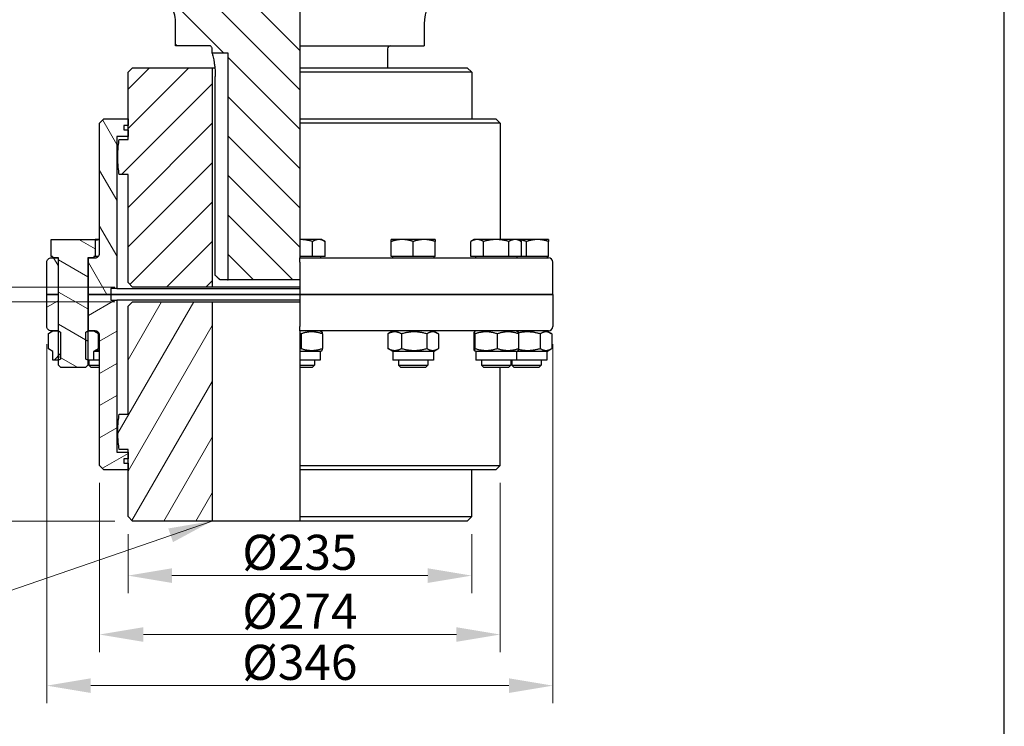
# Model space of a CAD drawing. Units: millimetres. Extents: x 186 to 2508, y 23 to 3269.
# Drawn here: x 635 to 1308, y 597 to 1080 of the extents above; entities that cross this region are included whole.
import ezdxf

# ---------------------------------------------------------------- set-up
doc = ezdxf.new("R2010")
doc.units = ezdxf.units.MM
doc.header["$LTSCALE"] = 12
for name, color, linetype, lineweight in [('Dimensions(Hillmar_metric)', 7, 'Continuous', 13), ('Sketch Geometry(Hillmar_metric)', 7, 'Continuous', 25), ('Symbols(Hillmar_metric)', 7, 'Continuous', 18), ('Visible Edges(Hillmar_metric)', 7, 'Continuous', 25)]:
    doc.layers.add(name, color=color, linetype=linetype, lineweight=lineweight)
doc.layers.add('Hatch', color=7, linetype='Continuous', lineweight=9, true_color=0x1e1e47)
doc.styles.add('Hillmar_metric_Dimensions', font='arial.ttf')
doc.dimstyles.new('DEFAULT-ISO-Method 1b-Hillmar_metric', dxfattribs={"dimscale": 12, "dimtxt": 2, "dimasz": 2.5, "dimexe": 1, "dimexo": 1, "dimgap": 0.25, "dimtad": 1, "dimtih": 1, "dimtoh": 1, "dimrnd": 1e-08, "dimdsep": 46, "dimtxsty": 'Hillmar_metric_Dimensions', "dimcen": 0.09, "dimdle": 8, "dimclrd": 7, "dimclre": 7, "dimclrt": 7, "dimazin": 2, "dimtfac": 0.75, "dimtmove": 0, "dimatfit": 3, "dimfxl": 1, "dimtolj": 1, "dimlwd": 9, "dimlwe": 9, "dimarcsym": 0})
doc.dimstyles.new('DEFAULT-ISO-Method 1b-Hillmar_metric$7', dxfattribs={"dimscale": 12, "dimtxt": 2, "dimasz": 2.5, "dimexe": 1, "dimexo": 1, "dimgap": 0.25, "dimtad": 1, "dimtih": 1, "dimtoh": 1, "dimrnd": 1e-08, "dimdsep": 46, "dimtxsty": 'Hillmar_metric_Dimensions', "dimcen": 0.09, "dimdle": 8, "dimclrd": 7, "dimclre": 7, "dimclrt": 7, "dimazin": 2, "dimtfac": 0.75, "dimtmove": 0, "dimatfit": 3, "dimfxl": 1, "dimtolj": 1, "dimlwd": 15, "dimlwe": 9, "dimarcsym": 0})
pattern_1 = [(45, (0, 0), (-13.47038, 13.47038), [])]

# ---------------------------------------------------------------- blocks, each defined once
blk = doc.blocks.new('*D30')
at = {"layer": 'Defpoints', "color": 0, "linetype": 'Continuous', "transparency": 16777216}
for p in [(720.26, 1397.24), (316.11, 737.24), (712.26, 737.24)]:
    blk.add_point(p, dxfattribs=at)
at = {"layer": 'Dimensions(Hillmar_metric)', "color": 7, "linetype": 'Continuous', "lineweight": 9, "transparency": 16777216}
for p, q in [((708.26, 1397.24), (304.11, 1397.24)), ((316.11, 1367.24), (316.11, 1082.5)), ((316.11, 767.24), (316.11, 1051.99)), ((700.26, 737.24), (304.11, 737.24))]:
    blk.add_line(p, q, dxfattribs=at)
at = {"layer": 'Dimensions(Hillmar_metric)', "color": 7, "linetype": 'Continuous', "transparency": 16777216}
for points in [[(311.11, 1367.24), (321.11, 1367.24), (316.11, 1397.24)], [(311.11, 767.24), (321.11, 767.24), (316.11, 737.24)]]:
    blk.add_solid(points, dxfattribs=at)
at = {"layer": 'Dimensions(Hillmar_metric)', "color": 7, "linetype": 'Continuous', "lineweight": 13, "transparency": 16777216, "insert": (316.11, 1067.24), "char_height": 24, "attachment_point": 5, "style": 'Hillmar_metric_Dimensions'}
blk.add_mtext('\\A1;660', dxfattribs=at)
blk = doc.blocks.new('*D33')
at = {"layer": 'Defpoints', "color": 0, "linetype": 'Continuous', "transparency": 16777216}
for p in [(709.26, 740.24), (944.26, 740.24), (944.26, 699.9)]:
    blk.add_point(p, dxfattribs=at)
at = {"layer": 'Dimensions(Hillmar_metric)', "color": 7, "linetype": 'Continuous', "lineweight": 9, "transparency": 16777216}
for p, q in [((709.26, 728.24), (709.26, 687.9)), ((944.26, 728.24), (944.26, 687.9)), ((739.26, 699.9), (914.26, 699.9))]:
    blk.add_line(p, q, dxfattribs=at)
at = {"layer": 'Dimensions(Hillmar_metric)', "color": 7, "linetype": 'Continuous', "transparency": 16777216}
for points in [[(739.26, 704.9), (739.26, 694.9), (709.26, 699.9)], [(914.26, 704.9), (914.26, 694.9), (944.26, 699.9)]]:
    blk.add_solid(points, dxfattribs=at)
at = {"layer": 'Dimensions(Hillmar_metric)', "color": 7, "linetype": 'Continuous', "lineweight": 13, "transparency": 16777216, "insert": (826.76, 715.82), "char_height": 24, "attachment_point": 5, "style": 'Hillmar_metric_Dimensions'}
blk.add_mtext('\\A1;Ø235', dxfattribs=at)
blk = doc.blocks.new('*D34')
at = {"layer": 'Defpoints', "color": 0, "linetype": 'Continuous', "transparency": 16777216}
for p in [(689.76, 775.24), (963.76, 775.24), (963.76, 659.61)]:
    blk.add_point(p, dxfattribs=at)
at = {"layer": 'Dimensions(Hillmar_metric)', "color": 7, "linetype": 'Continuous', "lineweight": 9, "transparency": 16777216}
for p, q in [((689.76, 763.24), (689.76, 647.61)), ((963.76, 763.24), (963.76, 647.61)), ((719.76, 659.61), (933.76, 659.61))]:
    blk.add_line(p, q, dxfattribs=at)
at = {"layer": 'Dimensions(Hillmar_metric)', "color": 7, "linetype": 'Continuous', "transparency": 16777216}
for points in [[(719.76, 664.61), (719.76, 654.61), (689.76, 659.61)], [(933.76, 664.61), (933.76, 654.61), (963.76, 659.61)]]:
    blk.add_solid(points, dxfattribs=at)
at = {"layer": 'Dimensions(Hillmar_metric)', "color": 7, "linetype": 'Continuous', "lineweight": 13, "transparency": 16777216, "insert": (826.76, 675.54), "char_height": 24, "attachment_point": 5, "style": 'Hillmar_metric_Dimensions'}
blk.add_mtext('\\A1;Ø274', dxfattribs=at)
blk = doc.blocks.new('*D35')
at = {"layer": 'Defpoints', "color": 0, "linetype": 'Continuous', "transparency": 16777216}
for p in [(653.76, 870.24), (999.76, 870.24), (999.76, 624.66)]:
    blk.add_point(p, dxfattribs=at)
at = {"layer": 'Dimensions(Hillmar_metric)', "color": 7, "linetype": 'Continuous', "lineweight": 9, "transparency": 16777216}
for p, q in [((653.76, 858.24), (653.76, 612.66)), ((999.76, 858.24), (999.76, 612.66)), ((683.76, 624.66), (969.76, 624.66))]:
    blk.add_line(p, q, dxfattribs=at)
at = {"layer": 'Dimensions(Hillmar_metric)', "color": 7, "linetype": 'Continuous', "transparency": 16777216}
for points in [[(683.76, 629.66), (683.76, 619.66), (653.76, 624.66)], [(969.76, 629.66), (969.76, 619.66), (999.76, 624.66)]]:
    blk.add_solid(points, dxfattribs=at)
at = {"layer": 'Dimensions(Hillmar_metric)', "color": 7, "linetype": 'Continuous', "lineweight": 13, "transparency": 16777216, "insert": (826.76, 640.58), "char_height": 24, "attachment_point": 5, "style": 'Hillmar_metric_Dimensions'}
blk.add_mtext('\\A1;Ø346', dxfattribs=at)
blk = doc.blocks.new('*D36')
at = {"layer": 'Defpoints', "color": 0, "linetype": 'Continuous', "transparency": 16777216}
for p in [(572.57, 897.24), (712.26, 897.24), (712.26, 887.24)]:
    blk.add_point(p, dxfattribs=at)
at = {"layer": 'Dimensions(Hillmar_metric)', "color": 7, "linetype": 'Continuous', "lineweight": 9, "transparency": 16777216}
for p, q in [((572.57, 927.24), (572.57, 957.24)), ((700.26, 897.24), (560.57, 897.24)), ((572.57, 887.24), (572.57, 897.24)), ((700.26, 887.24), (560.57, 887.24)), ((572.57, 857.24), (572.57, 827.24))]:
    blk.add_line(p, q, dxfattribs=at)
at = {"layer": 'Dimensions(Hillmar_metric)', "color": 7, "linetype": 'Continuous', "transparency": 16777216}
for points in [[(567.57, 927.24), (577.57, 927.24), (572.57, 897.24)], [(567.57, 857.24), (577.57, 857.24), (572.57, 887.24)]]:
    blk.add_solid(points, dxfattribs=at)
at = {"layer": 'Dimensions(Hillmar_metric)', "color": 7, "linetype": 'Continuous', "lineweight": 13, "transparency": 16777216, "insert": (573.6, 973.95), "char_height": 24, "attachment_point": 5, "style": 'Hillmar_metric_Dimensions'}
blk.add_mtext('\\A1;10', dxfattribs=at)
blk = doc.blocks.new('*D37')
at = {"layer": 'Defpoints', "color": 0, "linetype": 'Continuous', "transparency": 16777216}
for p in [(712.26, 887.24), (572.58, 737.24), (712.26, 737.24)]:
    blk.add_point(p, dxfattribs=at)
at = {"layer": 'Dimensions(Hillmar_metric)', "color": 7, "linetype": 'Continuous', "lineweight": 9, "transparency": 16777216}
for p, q in [((700.26, 887.24), (560.58, 887.24)), ((572.58, 857.24), (572.58, 827.5)), ((572.58, 767.24), (572.58, 796.99)), ((700.26, 737.24), (560.58, 737.24))]:
    blk.add_line(p, q, dxfattribs=at)
at = {"layer": 'Dimensions(Hillmar_metric)', "color": 7, "linetype": 'Continuous', "transparency": 16777216}
for points in [[(567.58, 857.24), (577.58, 857.24), (572.58, 887.24)], [(567.58, 767.24), (577.58, 767.24), (572.58, 737.24)]]:
    blk.add_solid(points, dxfattribs=at)
at = {"layer": 'Dimensions(Hillmar_metric)', "color": 7, "linetype": 'Continuous', "lineweight": 13, "transparency": 16777216, "insert": (572.58, 812.24), "char_height": 24, "attachment_point": 5, "style": 'Hillmar_metric_Dimensions'}
blk.add_mtext('\\A1;150', dxfattribs=at)

msp = doc.modelspace()

# ---------------------------------------------------------------- hatches: boundary and pattern name
at = {"layer": 'Hatch'}
h = msp.add_hatch(dxfattribs=at)
h.set_pattern_fill('ANSI31', color=256, scale=152.4, angle=90, style=0)
h.set_pattern_definition([(135, (0, 0), (-13.47038, -13.47038), [])])
h.paths.add_polyline_path([(661.383, 1147.243), (661.383, 1107.243), (660.599, 1107.243), (646.758, 1107.243), (646.758, 1147.243), (658.759, 1147.243), (659.759, 1147.243)])
edge = h.paths.add_edge_path()
edge.add_line((826.758, 1009.243), (826.758, 929.743))
edge.add_line((826.758, 929.743), (826.758, 918.043))
edge.add_line((826.758, 918.043), (826.758, 917.243))
edge.add_line((826.758, 917.243), (826.758, 914.243))
edge.add_line((826.758, 914.243), (826.758, 902.243))
edge.add_line((826.758, 902.243), (777.758, 902.243))
edge.add_line((777.758, 902.243), (777.758, 1056.743))
edge.add_spline(control_points=[(777.758, 1056.743), (777.758, 1056.805), (777.744, 1056.877), (777.696, 1056.991), (777.655, 1057.053), (777.568, 1057.14), (777.506, 1057.181), (777.392, 1057.228), (777.32, 1057.243), (777.258, 1057.243)], knot_values=[-0.0740491, -0.0740491, -0.0740491, -0.0740491, -0.0555364, -0.0555364, -0.037024, -0.037024, -0.0185119, -0.0185119, 0, 0, 0, 0], degree=3, periodic=0)
edge.add_line((777.258, 1057.243), (766.758, 1057.243))
edge.add_line((766.758, 1057.243), (766.758, 1060.243))
edge.add_spline(control_points=[(766.758, 1060.243), (766.758, 1060.49), (766.7, 1060.781), (766.511, 1061.237), (766.347, 1061.483), (765.998, 1061.832), (765.752, 1061.997), (765.295, 1062.186), (765.005, 1062.243), (764.758, 1062.243)], knot_values=[0.5923855, 0.5923855, 0.5923855, 0.5923855, 0.6664336, 0.6664336, 0.7404818, 0.7404818, 0.81453, 0.81453, 0.8885783, 0.8885783, 0.8885783, 0.8885783], degree=3, periodic=0)
edge.add_line((764.758, 1062.243), (741.758, 1062.243))
edge.add_line((741.758, 1062.243), (741.758, 1077.243))
edge.add_spline(control_points=[(741.758, 1077.243), (741.758, 1079.094), (741.575, 1081.116), (740.788, 1085.076), (740.183, 1087.014), (738.766, 1090.434), (737.824, 1092.232), (735.581, 1095.589), (734.28, 1097.147), (731.662, 1099.765), (730.104, 1101.066), (726.747, 1103.309), (724.949, 1104.251), (721.528, 1105.668), (719.591, 1106.273), (715.631, 1107.061), (713.609, 1107.243), (711.758, 1107.243)], knot_values=[8.8857779, 8.8857779, 8.8857779, 8.8857779, 9.4411387, 9.4411387, 9.9964996, 9.9964996, 10.5518606, 10.5518606, 11.1072217, 11.1072217, 11.662583, 11.662583, 12.2179443, 12.2179443, 12.7733057, 12.7733057, 13.3286671, 13.3286671, 13.3286671, 13.3286671], degree=3, periodic=0)
edge.add_line((711.758, 1107.243), (682.917, 1107.243))
edge.add_line((682.917, 1107.243), (682.133, 1107.243))
edge.add_line((682.133, 1107.243), (682.133, 1147.243))
edge.add_line((682.133, 1147.243), (683.757, 1147.243))
edge.add_line((683.757, 1147.243), (684.758, 1147.243))
edge.add_line((684.758, 1147.243), (694.758, 1147.243))
edge.add_line((694.758, 1147.243), (696.758, 1147.243))
edge.add_line((696.758, 1147.243), (696.758, 1147.243))
edge.add_line((696.758, 1147.243), (696.758, 1145.343))
edge.add_line((696.758, 1145.343), (696.758, 1144.343))
edge.add_spline(control_points=[(696.758, 1144.343), (696.758, 1144.269), (696.775, 1144.182), (696.832, 1144.045), (696.881, 1143.971), (696.986, 1143.867), (697.06, 1143.817), (697.197, 1143.761), (697.284, 1143.743), (697.358, 1143.743)], knot_values=[0, 0, 0, 0, 0.0222144, 0.0222144, 0.0444289, 0.0444289, 0.0666433, 0.0666433, 0.0888578, 0.0888578, 0.0888578, 0.0888578], degree=3, periodic=0)
edge.add_line((697.358, 1143.743), (826.758, 1143.743))
edge.add_line((826.758, 1143.743), (826.758, 1107.243))
edge.add_line((826.758, 1107.243), (826.758, 1106.243))
edge.add_line((826.758, 1106.243), (826.758, 1077.243))
edge.add_line((826.758, 1077.243), (826.758, 1062.243))
edge.add_line((826.758, 1062.243), (826.758, 1060.243))
edge.add_line((826.758, 1060.243), (826.758, 1047.243))
edge.add_line((826.758, 1047.243), (826.758, 1044.243))
edge.add_line((826.758, 1044.243), (826.758, 1012.243))
edge.add_line((826.758, 1012.243), (826.758, 1009.243))
h = msp.add_hatch(dxfattribs=at)
h.set_pattern_fill('ANSI31', color=256, scale=152.4, style=0)
h.set_pattern_definition(pattern_1)
edge = h.paths.add_edge_path()
edge.add_line((709.258, 1044.243), (712.258, 1047.243))
edge.add_line((712.258, 1047.243), (766.758, 1047.243))
edge.add_line((766.758, 1047.243), (766.758, 897.243))
edge.add_line((766.758, 897.243), (712.258, 897.243))
edge.add_line((712.258, 897.243), (709.258, 900.243))
edge.add_line((709.258, 900.243), (709.258, 974.243))
edge.add_line((709.258, 974.243), (703.224, 974.243))
edge.add_spline(control_points=[(703.224, 974.243), (702.964, 975.849), (702.757, 977.457), (702.367, 981.508), (702.258, 983.929), (702.258, 988.557), (702.367, 990.978), (702.757, 995.03), (702.964, 996.637), (703.224, 998.243)], knot_values=[15.0410854, 15.0410854, 15.0410854, 15.0410854, 15.489826, 15.489826, 16.184027, 16.184027, 16.878228, 16.878228, 17.3269685, 17.3269685, 17.3269685, 17.3269685], degree=3, periodic=0)
edge.add_line((703.224, 998.243), (709.258, 998.243))
edge.add_line((709.258, 998.243), (709.258, 1000.243))
edge.add_line((709.258, 1000.243), (709.258, 1004.743))
edge.add_line((709.258, 1004.743), (709.258, 1007.743))
edge.add_line((709.258, 1007.743), (709.258, 1012.243))
edge.add_line((709.258, 1012.243), (709.258, 1044.243))
h = msp.add_hatch(dxfattribs=at)
h.set_pattern_fill('ANSI31', color=256, scale=152.4, angle=75, style=0)
h.set_pattern_definition([(120, (0, 0), (-16.49778, -9.525), [])])
edge = h.paths.add_edge_path()
edge.add_spline(control_points=[(653.758, 914.243), (653.758, 914.614), (653.845, 915.049), (654.128, 915.733), (654.375, 916.103), (654.899, 916.626), (655.268, 916.873), (655.952, 917.157), (656.388, 917.243), (656.758, 917.243)], knot_values=[0, 0, 0, 0, 0.1110722, 0.1110722, 0.2221444, 0.2221444, 0.3332166, 0.3332166, 0.4442888, 0.4442888, 0.4442888, 0.4442888], degree=3, periodic=0)
edge.add_line((656.758, 917.243), (657.659, 917.243))
edge.add_line((657.659, 917.243), (661.359, 917.243))
edge.add_line((661.359, 917.243), (661.359, 892.243))
edge.add_line((661.359, 892.243), (653.758, 892.243))
edge.add_line((653.758, 892.243), (653.758, 914.243))
edge = h.paths.add_edge_path()
edge.add_line((697.508, 896.243), (697.508, 892.243))
edge.add_line((697.508, 892.243), (682.157, 892.243))
edge.add_line((682.157, 892.243), (682.157, 917.243))
edge.add_line((682.157, 917.243), (685.858, 917.243))
edge.add_line((685.858, 917.243), (686.758, 917.243))
edge.add_spline(control_points=[(686.758, 917.243), (687.128, 917.243), (687.564, 917.33), (688.248, 917.613), (688.618, 917.86), (689.141, 918.384), (689.388, 918.753), (689.671, 919.437), (689.758, 919.873), (689.758, 920.243)], knot_values=[0.4442889, 0.4442889, 0.4442889, 0.4442889, 0.5553611, 0.5553611, 0.6664333, 0.6664333, 0.7775055, 0.7775055, 0.8885777, 0.8885777, 0.8885777, 0.8885777], degree=3, periodic=0)
edge.add_line((689.758, 920.243), (689.758, 1009.243))
edge.add_line((689.758, 1009.243), (692.758, 1012.243))
edge.add_line((692.758, 1012.243), (709.258, 1012.243))
edge.add_line((709.258, 1012.243), (709.258, 1007.743))
edge.add_line((709.258, 1007.743), (706.258, 1007.743))
edge.add_line((706.258, 1007.743), (706.258, 1004.743))
edge.add_line((706.258, 1004.743), (709.258, 1004.743))
edge.add_line((709.258, 1004.743), (709.258, 1000.243))
edge.add_line((709.258, 1000.243), (701.508, 1000.243))
edge.add_line((701.508, 1000.243), (701.508, 896.243))
edge.add_line((701.508, 896.243), (697.508, 896.243))
h = msp.add_hatch(dxfattribs=at)
h.set_pattern_fill('ANSI31', color=256, scale=152.4, angle=105, style=0)
h.set_pattern_definition([(150, (0, 0), (-9.525, -16.49778), [])])
h.paths.add_polyline_path([(657.659, 918.043), (656.758, 918.043), (656.758, 929.743), (656.758, 929.743), (686.758, 929.743), (686.758, 929.743), (686.758, 918.043), (685.858, 918.043), (685.858, 917.243), (682.157, 917.243), (681.757, 917.243), (681.757, 867.243), (681.757, 847.243), (681.757, 843.777), (680.224, 842.243), (663.292, 842.243), (661.759, 843.777), (661.759, 847.243), (661.759, 867.243), (661.759, 917.243), (661.359, 917.243), (657.659, 917.243)])
h = msp.add_hatch(dxfattribs=at)
h.set_pattern_fill('ANSI31', color=256, scale=152.4, angle=-15, style=0)
h.set_pattern_definition([(30, (0, 0), (-9.525, 16.49778), [])])
edge = h.paths.add_edge_path()
edge.add_spline(control_points=[(656.758, 867.243), (656.388, 867.243), (655.952, 867.33), (655.268, 867.613), (654.899, 867.86), (654.375, 868.384), (654.128, 868.753), (653.845, 869.437), (653.758, 869.873), (653.758, 870.243)], knot_values=[-0.4442888, -0.4442888, -0.4442888, -0.4442888, -0.3332166, -0.3332166, -0.2221444, -0.2221444, -0.1110722, -0.1110722, 0, 0, 0, 0], degree=3, periodic=0)
edge.add_line((653.758, 870.243), (653.758, 892.243))
edge.add_line((653.758, 892.243), (661.359, 892.243))
edge.add_line((661.359, 892.243), (661.359, 867.243))
edge.add_line((661.359, 867.243), (657.909, 867.243))
edge.add_line((657.909, 867.243), (656.758, 867.243))
edge = h.paths.add_edge_path()
edge.add_line((697.508, 892.243), (697.508, 888.243))
edge.add_line((697.508, 888.243), (701.508, 888.243))
edge.add_line((701.508, 888.243), (701.508, 784.243))
edge.add_line((701.508, 784.243), (709.258, 784.243))
edge.add_line((709.258, 784.243), (709.258, 779.743))
edge.add_line((709.258, 779.743), (706.258, 779.743))
edge.add_line((706.258, 779.743), (706.258, 776.743))
edge.add_line((706.258, 776.743), (709.258, 776.743))
edge.add_line((709.258, 776.743), (709.258, 772.243))
edge.add_line((709.258, 772.243), (692.758, 772.243))
edge.add_line((692.758, 772.243), (689.758, 775.243))
edge.add_line((689.758, 775.243), (689.758, 864.243))
edge.add_spline(control_points=[(689.758, 864.243), (689.758, 864.614), (689.671, 865.049), (689.388, 865.733), (689.141, 866.103), (688.618, 866.626), (688.248, 866.873), (687.564, 867.157), (687.128, 867.243), (686.758, 867.243)], knot_values=[-0.8885777, -0.8885777, -0.8885777, -0.8885777, -0.7775055, -0.7775055, -0.6664333, -0.6664333, -0.5553611, -0.5553611, -0.4442889, -0.4442889, -0.4442889, -0.4442889], degree=3, periodic=0)
edge.add_line((686.758, 867.243), (685.608, 867.243))
edge.add_line((685.608, 867.243), (682.157, 867.243))
edge.add_line((682.157, 867.243), (682.157, 892.243))
edge.add_line((682.157, 892.243), (697.508, 892.243))
h = msp.add_hatch(dxfattribs=at)
h.set_pattern_fill('ANSI31', color=256, scale=152.4, angle=15, style=0)
h.set_pattern_definition([(60, (0, 0), (-16.49778, 9.525), [])])
edge = h.paths.add_edge_path()
edge.add_line((712.258, 737.243), (709.258, 740.243))
edge.add_line((709.258, 740.243), (709.258, 772.243))
edge.add_line((709.258, 772.243), (709.258, 776.743))
edge.add_line((709.258, 776.743), (709.258, 779.743))
edge.add_line((709.258, 779.743), (709.258, 784.243))
edge.add_line((709.258, 784.243), (709.258, 786.243))
edge.add_line((709.258, 786.243), (703.224, 786.243))
edge.add_spline(control_points=[(703.224, 786.243), (702.964, 787.849), (702.757, 789.457), (702.367, 793.508), (702.258, 795.929), (702.258, 800.557), (702.367, 802.978), (702.757, 807.03), (702.964, 808.637), (703.224, 810.243)], knot_values=[47.4091394, 47.4091394, 47.4091394, 47.4091394, 47.8578797, 47.8578797, 48.5520809, 48.5520809, 49.2462822, 49.2462822, 49.6950225, 49.6950225, 49.6950225, 49.6950225], degree=3, periodic=0)
edge.add_line((703.224, 810.243), (709.258, 810.243))
edge.add_line((709.258, 810.243), (709.258, 884.243))
edge.add_line((709.258, 884.243), (712.258, 887.243))
edge.add_line((712.258, 887.243), (766.758, 887.243))
edge.add_line((766.758, 887.243), (766.758, 737.243))
edge.add_line((766.758, 737.243), (712.258, 737.243))
h = msp.add_hatch(dxfattribs=at)
h.set_pattern_fill('ANSI31', color=256, scale=152.4, style=0)
h.set_pattern_definition(pattern_1)
h.paths.add_polyline_path([(657.909, 853.243), (654.919, 854.969), (654.919, 865.517), (657.909, 867.243), (661.359, 867.243), (661.759, 867.243), (661.759, 867.243), (663.112, 866.462), (663.112, 848.025), (661.759, 847.243), (661.759, 847.243), (657.909, 847.243)])
h.paths.add_polyline_path([(688.717, 855.038), (685.608, 853.243), (685.608, 847.243), (681.758, 847.243), (681.757, 847.243), (680.404, 848.025), (680.404, 866.462), (681.757, 867.243), (681.758, 867.243), (682.157, 867.243), (685.608, 867.243), (688.717, 865.448)])

# ---------------------------------------------------------------- linework, layer by layer
at = {"layer": 'Sketch Geometry(Hillmar_metric)'}
msp.add_line((1308.495, 278.323), (1308.495, 1907.79), dxfattribs=at)
at = {"layer": 'Visible Edges(Hillmar_metric)'}
for p, q in [((826.758, 1106.243), (826.758, 1077.243)), ((741.758, 1062.243), (741.758, 1077.243)), ((826.758, 1077.243), (826.758, 1062.243)), ((911.758, 1077.243), (911.758, 1062.243)), ((764.758, 1062.243), (741.758, 1062.243)), ((766.758, 1057.243), (766.758, 1060.243)), ((777.258, 1057.243), (766.758, 1057.243)), ((826.758, 1062.243), (826.758, 1060.243)), ((826.758, 1062.243), (911.758, 1062.243)), ((826.758, 1060.243), (826.758, 1047.243)), ((886.758, 1060.243), (886.758, 1047.243)), ((777.758, 902.243), (777.758, 1056.743)), ((709.258, 1044.243), (712.258, 1047.243)), ((709.258, 998.243), (709.258, 1044.243)), ((712.258, 1047.243), (766.758, 1047.243)), ((766.758, 1047.243), (766.758, 897.243)), ((766.758, 1047.243), (768.62, 1047.243)), ((826.758, 1047.243), (826.758, 1044.243)), ((826.758, 1047.243), (941.258, 1047.243)), ((826.758, 1044.243), (826.758, 1012.243)), ((944.258, 1044.243), (826.758, 1044.243)), ((941.258, 1047.243), (944.258, 1044.243)), ((944.258, 1044.243), (944.258, 1012.243)), ((768.931, 905.243), (768.931, 1041.243)), ((689.758, 1009.243), (692.758, 1012.243)), ((692.758, 1012.243), (709.258, 1012.243)), ((709.258, 1012.243), (709.258, 1007.743)), ((826.758, 1012.243), (826.758, 1009.243)), ((826.758, 1012.243), (960.758, 1012.243)), ((960.758, 1012.243), (963.758, 1009.243)), ((689.758, 920.243), (689.758, 1009.243)), ((706.258, 1007.743), (706.258, 1004.743)), ((709.258, 1007.743), (706.258, 1007.743)), ((706.258, 1004.743), (709.258, 1004.743)), ((709.258, 1004.743), (709.258, 1000.243)), ((826.758, 1009.243), (826.758, 929.743)), ((963.758, 1009.243), (826.758, 1009.243)), ((963.758, 1009.243), (963.758, 929.743)), ((701.508, 1000.243), (701.508, 896.243)), ((709.258, 1000.243), (701.508, 1000.243)), ((703.224, 998.243), (709.258, 998.243)), ((709.258, 974.243), (703.224, 974.243)), ((709.258, 900.243), (709.258, 974.243)), ((656.758, 929.743), (686.758, 929.743)), ((656.758, 929.743), (656.758, 929.743)), ((656.758, 918.043), (656.758, 929.743)), ((689.758, 929.743), (686.758, 929.743)), ((686.758, 929.743), (686.758, 918.043)), ((686.758, 929.743), (686.758, 929.743)), ((826.758, 929.743), (826.758, 918.043)), ((839.748, 929.743), (826.758, 929.743)), ((841.758, 929.743), (839.748, 929.743)), ((841.758, 929.743), (844.079, 928.404)), ((896.758, 929.743), (889.258, 929.743)), ((911.758, 929.743), (896.758, 929.743)), ((919.258, 929.743), (911.758, 929.743)), ((945.992, 929.743), (943.671, 928.404)), ((948.002, 929.743), (945.992, 929.743)), ((960.992, 929.743), (948.002, 929.743)), ((973.982, 929.743), (960.992, 929.743)), ((975.992, 929.743), (973.982, 929.743)), ((989.258, 929.743), (975.992, 929.743)), ((975.992, 929.743), (978.312, 928.404)), ((996.758, 929.743), (989.258, 929.743)), ((835.418, 918.043), (835.418, 928.404)), ((844.079, 918.043), (844.079, 928.404)), ((889.258, 918.043), (889.258, 928.404)), ((904.258, 918.043), (904.258, 928.404)), ((919.258, 918.043), (919.258, 928.404)), ((943.671, 918.043), (943.671, 928.404)), ((952.332, 918.043), (952.332, 928.404)), ((969.652, 918.043), (969.652, 928.404)), ((978.312, 918.043), (978.312, 928.404)), ((981.758, 918.043), (981.758, 928.404)), ((996.758, 918.043), (996.758, 928.404)), ((657.659, 918.043), (656.758, 918.043)), ((656.758, 917.243), (661.359, 917.243)), ((657.659, 917.243), (657.659, 918.043)), ((661.759, 917.243), (657.659, 917.243)), ((661.359, 917.243), (661.359, 892.243)), ((661.759, 843.777), (661.759, 917.243)), ((681.757, 917.243), (681.757, 843.777)), ((685.858, 917.243), (681.757, 917.243)), ((682.157, 917.243), (686.758, 917.243)), ((682.157, 892.243), (682.157, 917.243)), ((685.858, 918.043), (685.858, 917.243)), ((686.758, 918.043), (685.858, 918.043)), ((688.798, 918.043), (686.758, 918.043)), ((826.758, 918.043), (826.758, 917.243)), ((835.418, 918.043), (826.758, 918.043)), ((826.758, 914.243), (826.758, 917.243)), ((826.758, 917.243), (996.758, 917.243)), ((844.079, 918.043), (835.418, 918.043)), ((840.858, 918.043), (840.858, 917.243)), ((904.258, 918.043), (889.258, 918.043)), ((890.158, 918.043), (890.158, 917.243)), ((919.258, 918.043), (904.258, 918.043)), ((918.358, 918.043), (918.358, 917.243)), ((952.332, 918.043), (943.671, 918.043)), ((946.892, 918.043), (946.892, 917.243)), ((969.652, 918.043), (952.332, 918.043)), ((978.312, 918.043), (969.652, 918.043)), ((975.092, 918.043), (975.092, 917.243)), ((981.758, 918.043), (978.312, 918.043)), ((996.758, 918.043), (981.758, 918.043)), ((995.858, 918.043), (995.858, 917.243)), ((653.758, 892.243), (653.758, 914.243)), ((826.758, 914.243), (826.758, 892.243)), ((999.758, 892.243), (999.758, 914.243)), ((697.508, 896.243), (697.508, 892.243)), ((701.508, 896.243), (697.508, 896.243)), ((701.508, 896.243), (826.758, 896.243)), ((712.258, 897.243), (709.258, 900.243)), ((766.758, 897.243), (712.258, 897.243)), ((826.758, 897.243), (766.758, 897.243)), ((777.258, 902.243), (772.05, 902.243)), ((777.258, 902.243), (777.758, 902.243)), ((826.758, 902.243), (777.758, 902.243)), ((661.359, 892.243), (653.758, 892.243)), ((653.758, 892.243), (661.359, 892.243)), ((653.758, 870.243), (653.758, 892.243)), ((661.759, 892.243), (661.359, 892.243)), ((661.359, 892.243), (661.359, 867.243)), ((661.359, 892.243), (661.759, 892.243)), ((682.157, 892.243), (681.757, 892.243)), ((681.757, 892.243), (682.157, 892.243)), ((697.508, 892.243), (682.157, 892.243)), ((682.157, 892.243), (697.508, 892.243)), ((682.157, 867.243), (682.157, 892.243)), ((826.758, 892.243), (697.508, 892.243)), ((697.508, 892.243), (697.508, 888.243)), ((697.508, 892.243), (826.758, 892.243)), ((999.758, 892.243), (826.758, 892.243)), ((826.758, 892.243), (826.758, 870.243)), ((826.758, 892.243), (999.758, 892.243)), ((999.758, 892.243), (999.758, 870.243)), ((697.508, 888.243), (701.508, 888.243)), ((701.508, 888.243), (701.508, 784.243)), ((826.758, 888.243), (701.508, 888.243)), ((709.258, 884.243), (712.258, 887.243)), ((709.258, 810.243), (709.258, 884.243)), ((712.258, 887.243), (766.758, 887.243)), ((766.758, 887.243), (766.758, 737.243)), ((766.758, 887.243), (826.758, 887.243)), ((826.758, 867.243), (826.758, 870.243)), ((654.919, 865.517), (657.909, 867.243)), ((654.919, 854.969), (654.919, 865.517)), ((661.359, 867.243), (656.758, 867.243)), ((657.909, 867.243), (661.759, 867.243)), ((661.759, 867.243), (663.112, 866.462)), ((661.759, 867.243), (661.759, 867.243)), ((663.112, 866.462), (663.112, 848.025)), ((680.404, 866.462), (681.758, 867.243)), ((680.404, 848.025), (680.404, 866.462)), ((681.758, 867.243), (681.757, 867.243)), ((681.758, 867.243), (685.608, 867.243)), ((686.758, 867.243), (682.157, 867.243)), ((685.608, 867.243), (688.717, 865.448)), ((688.717, 865.448), (688.717, 855.038)), ((689.061, 865.24), (689.061, 855.247)), ((689.758, 775.243), (689.758, 864.243)), ((996.758, 867.243), (826.758, 867.243)), ((826.758, 867.243), (826.758, 865.483)), ((826.758, 865.483), (826.758, 855.004)), ((827.537, 865.24), (827.537, 855.247)), ((840.608, 867.243), (841.773, 866.571)), ((842.132, 865.24), (842.132, 855.247)), ((886.955, 865.24), (886.955, 855.247)), ((890.408, 867.243), (887.359, 865.483)), ((896.281, 865.24), (896.281, 855.247)), ((913.584, 865.24), (913.584, 855.247)), ((918.108, 867.243), (921.157, 865.483)), ((921.561, 865.24), (921.561, 855.247)), ((945.618, 865.24), (945.618, 855.247)), ((947.142, 867.243), (945.977, 866.571)), ((946.397, 865.24), (946.397, 855.247)), ((961.771, 865.24), (961.771, 855.247)), ((974.842, 867.243), (976.007, 866.571)), ((976.366, 865.24), (976.366, 855.247)), ((991.084, 865.24), (991.084, 855.247)), ((995.608, 867.243), (998.657, 865.483)), ((999.061, 865.24), (999.061, 855.247)), ((657.909, 853.243), (654.919, 854.969)), ((657.909, 847.243), (657.909, 853.243)), ((688.717, 855.038), (685.608, 853.243)), ((689.758, 853.243), (685.608, 853.243)), ((685.608, 853.243), (685.608, 847.243)), ((826.758, 855.004), (826.758, 853.243)), ((826.758, 853.243), (826.758, 847.243)), ((840.608, 853.243), (826.758, 853.243)), ((840.608, 853.243), (841.773, 853.916)), ((840.608, 853.243), (840.608, 847.243)), ((890.408, 853.243), (887.359, 855.004)), ((918.108, 853.243), (890.408, 853.243)), ((890.408, 853.243), (890.408, 847.243)), ((918.108, 853.243), (921.157, 855.004)), ((918.108, 853.243), (918.108, 847.243)), ((947.142, 853.243), (945.977, 853.916)), ((974.842, 853.243), (947.142, 853.243)), ((947.142, 853.243), (947.142, 847.243)), ((974.842, 853.243), (976.007, 853.916)), ((995.608, 853.243), (974.842, 853.243)), ((974.842, 853.243), (974.842, 847.243)), ((995.608, 853.243), (998.657, 855.004)), ((995.608, 853.243), (995.608, 847.243)), ((661.759, 847.243), (657.909, 847.243)), ((663.112, 848.025), (661.759, 847.243)), ((661.759, 847.243), (661.759, 847.243)), ((663.292, 842.243), (661.759, 843.777)), ((680.224, 842.243), (663.292, 842.243)), ((681.757, 843.777), (680.224, 842.243)), ((681.758, 847.243), (680.404, 848.025)), ((681.757, 847.243), (681.758, 847.243)), ((685.608, 847.243), (681.758, 847.243)), ((682.524, 847.243), (682.524, 843.777)), ((682.524, 843.777), (689.758, 843.777)), ((684.058, 842.243), (682.524, 843.777)), ((689.758, 842.243), (684.058, 842.243)), ((689.758, 847.243), (685.608, 847.243)), ((826.758, 847.243), (826.758, 843.777)), ((840.608, 847.243), (826.758, 847.243)), ((826.758, 843.777), (826.758, 842.243)), ((826.758, 843.777), (836.758, 843.777)), ((826.758, 842.243), (826.758, 775.243)), ((835.224, 842.243), (826.758, 842.243)), ((835.224, 842.243), (836.758, 843.777)), ((836.758, 847.243), (836.758, 843.777)), ((918.108, 847.243), (890.408, 847.243)), ((894.258, 847.243), (894.258, 843.777)), ((894.258, 843.777), (914.258, 843.777)), ((895.792, 842.243), (894.258, 843.777)), ((912.724, 842.243), (895.792, 842.243)), ((912.724, 842.243), (914.258, 843.777)), ((914.258, 847.243), (914.258, 843.777)), ((974.842, 847.243), (947.142, 847.243)), ((950.992, 847.243), (950.992, 843.777)), ((950.992, 843.777), (970.992, 843.777)), ((952.526, 842.243), (950.992, 843.777)), ((969.458, 842.243), (952.526, 842.243)), ((963.758, 775.243), (963.758, 842.243)), ((969.458, 842.243), (970.992, 843.777)), ((970.992, 847.243), (970.992, 843.777)), ((971.758, 847.243), (971.758, 843.777)), ((971.758, 843.777), (991.758, 843.777)), ((973.292, 842.243), (971.758, 843.777)), ((990.224, 842.243), (973.292, 842.243)), ((995.608, 847.243), (974.842, 847.243)), ((990.224, 842.243), (991.758, 843.777)), ((991.758, 847.243), (991.758, 843.777)), ((703.224, 810.243), (709.258, 810.243)), ((701.508, 784.243), (709.258, 784.243)), ((709.258, 786.243), (703.224, 786.243)), ((709.258, 740.243), (709.258, 786.243)), ((709.258, 784.243), (709.258, 779.743)), ((692.758, 772.243), (689.758, 775.243)), ((706.258, 779.743), (706.258, 776.743)), ((709.258, 779.743), (706.258, 779.743)), ((706.258, 776.743), (709.258, 776.743)), ((709.258, 776.743), (709.258, 772.243)), ((826.758, 775.243), (826.758, 772.243)), ((826.758, 775.243), (963.758, 775.243)), ((960.758, 772.243), (963.758, 775.243)), ((709.258, 772.243), (692.758, 772.243)), ((826.758, 772.243), (826.758, 740.243)), ((960.758, 772.243), (826.758, 772.243)), ((944.258, 740.243), (944.258, 772.243)), ((712.258, 737.243), (709.258, 740.243)), ((766.758, 737.243), (712.258, 737.243)), ((826.758, 737.243), (766.758, 737.243)), ((826.758, 740.243), (826.758, 737.243)), ((826.758, 740.243), (944.258, 740.243)), ((941.258, 737.243), (826.758, 737.243)), ((941.258, 737.243), (944.258, 740.243))]:
    msp.add_line(p, q, dxfattribs=at)
for centre, radius, start, end in [((941.758, 1077.243), 30, 90, 180), ((888.758, 1060.243), 2, 90, 180), ((996.758, 914.243), 3, 0, 90), ((996.758, 870.243), 3, 270, 0)]:
    msp.add_arc(centre, radius, start, end, dxfattribs=at)
for points, knots in [([(741.758, 1077.243), (741.758, 1079.094), (741.575, 1081.116), (740.788, 1085.076), (740.183, 1087.014), (738.766, 1090.434), (737.824, 1092.232), (735.581, 1095.589), (734.28, 1097.147), (731.662, 1099.765), (730.104, 1101.066), (726.747, 1103.309), (724.949, 1104.251), (721.528, 1105.668), (719.591, 1106.273), (715.631, 1107.061), (713.609, 1107.243), (711.758, 1107.243)], [8.8857779, 8.8857779, 8.8857779, 8.8857779, 9.4411387, 9.4411387, 9.9964996, 9.9964996, 10.5518606, 10.5518606, 11.1072217, 11.1072217, 11.662583, 11.662583, 12.2179443, 12.2179443, 12.7733057, 12.7733057, 13.3286671, 13.3286671, 13.3286671, 13.3286671]), ([(766.758, 1060.243), (766.758, 1060.49), (766.7, 1060.781), (766.511, 1061.237), (766.347, 1061.483), (765.998, 1061.832), (765.752, 1061.997), (765.295, 1062.186), (765.005, 1062.243), (764.758, 1062.243)], [0.59238555, 0.59238555, 0.59238555, 0.59238555, 0.66643363, 0.66643363, 0.74048179, 0.74048179, 0.81453003, 0.81453003, 0.88857833, 0.88857833, 0.88857833, 0.88857833]), ([(766.758, 1057.243), (766.76, 1057.236), (766.786, 1057.138), (766.891, 1056.739), (766.971, 1056.429), (767.174, 1055.611), (767.296, 1055.102), (767.558, 1053.929), (767.699, 1053.264), (767.97, 1051.849), (768.111, 1051.05), (768.377, 1049.307), (768.502, 1048.365), (768.71, 1046.395), (768.793, 1045.367), (768.904, 1043.296), (768.931, 1042.253), (768.931, 1041.243)], [2.4349758, 2.4349758, 2.4349758, 2.4349758, 2.7263928, 2.7263928, 3.0293008, 3.0293008, 3.3322087, 3.3322087, 3.6351167, 3.6351167, 3.9380799, 3.9380799, 4.2410432, 4.2410432, 4.5440064, 4.5440064, 4.8469697, 4.8469697, 4.8469697, 4.8469697]), ([(777.758, 1056.743), (777.758, 1056.805), (777.744, 1056.877), (777.696, 1056.991), (777.655, 1057.053), (777.568, 1057.14), (777.506, 1057.181), (777.392, 1057.228), (777.32, 1057.243), (777.258, 1057.243)], [-0.074049122, -0.074049122, -0.074049122, -0.074049122, -0.055536425, -0.055536425, -0.037023998, -0.037023998, -0.018511877, -0.018511877, 0, 0, 0, 0]), ([(703.224, 974.243), (702.964, 975.849), (702.757, 977.457), (702.367, 981.508), (702.258, 983.929), (702.258, 988.557), (702.367, 990.978), (702.757, 995.03), (702.964, 996.637), (703.224, 998.243)], [15.0410854, 15.0410854, 15.0410854, 15.0410854, 15.489826, 15.489826, 16.184027, 16.184027, 16.878228, 16.878228, 17.3269685, 17.3269685, 17.3269685, 17.3269685]), ([(653.758, 914.243), (653.758, 914.614), (653.845, 915.049), (654.128, 915.733), (654.375, 916.103), (654.899, 916.626), (655.268, 916.873), (655.952, 917.157), (656.388, 917.243), (656.758, 917.243)], [0, 0, 0, 0, 0.11107219, 0.11107219, 0.22214439, 0.22214439, 0.3332166, 0.3332166, 0.44428883, 0.44428883, 0.44428883, 0.44428883]), ([(686.758, 917.243), (687.128, 917.243), (687.564, 917.33), (688.248, 917.613), (688.618, 917.86), (689.141, 918.384), (689.388, 918.753), (689.671, 919.437), (689.758, 919.873), (689.758, 920.243)], [0.44428885, 0.44428885, 0.44428885, 0.44428885, 0.5553611, 0.5553611, 0.66643332, 0.66643332, 0.77750552, 0.77750552, 0.8885777, 0.8885777, 0.8885777, 0.8885777]), ([(656.758, 867.243), (656.388, 867.243), (655.952, 867.33), (655.268, 867.613), (654.899, 867.86), (654.375, 868.384), (654.128, 868.753), (653.845, 869.437), (653.758, 869.873), (653.758, 870.243)], [-0.44428883, -0.44428883, -0.44428883, -0.44428883, -0.3332166, -0.3332166, -0.22214439, -0.22214439, -0.11107219, -0.11107219, 0, 0, 0, 0]), ([(689.758, 864.243), (689.758, 864.614), (689.671, 865.049), (689.388, 865.733), (689.141, 866.103), (688.618, 866.626), (688.248, 866.873), (687.564, 867.157), (687.128, 867.243), (686.758, 867.243)], [-0.8885777, -0.8885777, -0.8885777, -0.8885777, -0.77750552, -0.77750552, -0.66643332, -0.66643332, -0.5553611, -0.5553611, -0.44428885, -0.44428885, -0.44428885, -0.44428885]), ([(703.224, 786.243), (702.964, 787.849), (702.757, 789.457), (702.367, 793.508), (702.258, 795.929), (702.258, 800.557), (702.367, 802.978), (702.757, 807.03), (702.964, 808.637), (703.224, 810.243)], [47.4091394, 47.4091394, 47.4091394, 47.4091394, 47.8578797, 47.8578797, 48.5520809, 48.5520809, 49.2462822, 49.2462822, 49.6950225, 49.6950225, 49.6950225, 49.6950225])]:
    msp.add_open_spline(points, degree=3, knots=knots, dxfattribs=at)
for points, weights in [([(689.758, 929.597), (688.297, 929.444), (686.758, 929.126)], [1.01685775891, 1.02131923067, 1.01639019813]), ([(835.418, 928.404), (830.777, 929.743), (826.758, 929.743)], [1, 1.0379548493, 1]), ([(839.748, 929.743), (837.739, 929.743), (835.418, 928.404)], [1, 1.0379548493, 1]), ([(844.079, 928.404), (841.758, 929.743), (839.748, 929.743)], [1, 1.0379548493, 1]), ([(889.258, 928.404), (889.258, 929.743), (889.258, 929.743)], [1, 1.0379548493, 1]), ([(896.758, 929.743), (893.277, 929.743), (889.258, 928.404)], [1, 1.0379548493, 1]), ([(904.258, 928.404), (900.239, 929.743), (896.758, 929.743)], [1, 1.0379548493, 1]), ([(911.758, 929.743), (908.277, 929.743), (904.258, 928.404)], [1, 1.0379548493, 1]), ([(919.258, 928.404), (915.239, 929.743), (911.758, 929.743)], [1, 1.0379548493, 1]), ([(919.258, 929.743), (919.258, 929.743), (919.258, 928.404)], [1, 1.0379548493, 1]), ([(948.002, 929.743), (945.992, 929.743), (943.671, 928.404)], [1, 1.0379548493, 1]), ([(952.332, 928.404), (950.011, 929.743), (948.002, 929.743)], [1, 1.0379548493, 1]), ([(960.992, 929.743), (956.973, 929.743), (952.332, 928.404)], [1, 1.0379548493, 1]), ([(969.652, 928.404), (965.011, 929.743), (960.992, 929.743)], [1, 1.0379548493, 1]), ([(973.982, 929.743), (971.973, 929.743), (969.652, 928.404)], [1, 1.0379548493, 1]), ([(978.312, 928.404), (975.992, 929.743), (973.982, 929.743)], [1, 1.0379548493, 1]), ([(981.758, 928.404), (978.767, 929.4), (976.15, 929.652)], [1, 1.02796888322, 1.01471729301]), ([(989.258, 929.743), (985.777, 929.743), (981.758, 928.404)], [1, 1.0379548493, 1]), ([(996.758, 928.404), (992.739, 929.743), (989.258, 929.743)], [1, 1.0379548493, 1]), ([(996.758, 929.743), (996.758, 929.743), (996.758, 928.404)], [1, 1.0379548493, 1]), ([(772.05, 902.243), (770.53, 903.702), (768.931, 905.243)], [1, 1.00035551982, 1]), ([(688.927, 866.315), (687.859, 866.483), (686.819, 866.544)], [1.06118521932, 1.07140152694, 1.07516113061]), ([(689.061, 865.24), (688.887, 865.349), (688.717, 865.448)], [1, 1.00588032386, 1.01131361361]), ([(827.537, 865.24), (827.143, 865.368), (826.758, 865.483)], [1, 1.0069186069, 1.01321837793]), ([(842.132, 865.24), (834.835, 867.74), (827.537, 865.24)], [1, 1.15470053838, 1]), ([(841.773, 866.571), (841.94, 866.474), (842.132, 865.24)], [1.07680504016, 1.07085614785, 1]), ([(896.281, 865.24), (891.618, 867.74), (886.955, 865.24)], [1, 1.15470053838, 1]), ([(886.955, 865.24), (887.16, 865.368), (887.359, 865.483)], [1, 1.00691867345, 1.01321849913]), ([(913.584, 865.24), (904.933, 867.74), (896.281, 865.24)], [1, 1.15470053838, 1]), ([(921.561, 865.24), (917.573, 867.74), (913.584, 865.24)], [1, 1.15470053838, 1]), ([(946.397, 865.24), (946.007, 867.74), (945.618, 865.24)], [1, 1.15470053838, 1]), ([(961.771, 865.24), (954.084, 867.74), (946.397, 865.24)], [1, 1.15470053838, 1]), ([(976.366, 865.24), (969.069, 867.74), (961.771, 865.24)], [1, 1.15470053838, 1]), ([(976.007, 866.571), (976.174, 866.474), (976.366, 865.24)], [1.07680504016, 1.07085614785, 1]), ([(991.084, 865.24), (983.427, 867.452), (976.255, 865.872)], [1, 1.13452141492, 1.03509392104]), ([(999.061, 865.24), (995.073, 867.74), (991.084, 865.24)], [1, 1.15470053838, 1]), ([(688.717, 855.038), (688.887, 855.138), (689.061, 855.247)], [1.01131361361, 1.00588032386, 1]), ([(826.758, 855.004), (827.143, 855.119), (827.537, 855.247)], [1.01321837793, 1.0069186069, 1]), ([(827.537, 855.247), (834.835, 852.747), (842.132, 855.247)], [1, 1.15470053838, 1]), ([(842.132, 855.247), (841.94, 854.012), (841.773, 853.916)], [1, 1.07085614785, 1.07680504016]), ([(887.359, 855.004), (887.16, 855.119), (886.955, 855.247)], [1.01321849913, 1.00691867345, 1]), ([(886.955, 855.247), (891.618, 852.747), (896.281, 855.247)], [1, 1.15470053838, 1]), ([(896.281, 855.247), (904.933, 852.747), (913.584, 855.247)], [1, 1.15470053838, 1]), ([(913.584, 855.247), (917.573, 852.747), (921.561, 855.247)], [1, 1.15470053838, 1]), ([(945.618, 855.247), (946.007, 852.747), (946.397, 855.247)], [1, 1.15470053838, 1]), ([(946.397, 855.247), (954.084, 852.747), (961.771, 855.247)], [1, 1.15470053838, 1]), ([(961.771, 855.247), (969.069, 852.747), (976.366, 855.247)], [1, 1.15470053838, 1]), ([(976.366, 855.247), (976.174, 854.012), (976.007, 853.916)], [1, 1.07085614785, 1.07680504016]), ([(976.255, 854.614), (983.427, 853.034), (991.084, 855.247)], [1.03509392104, 1.13452141492, 1]), ([(991.084, 855.247), (995.073, 852.747), (999.061, 855.247)], [1, 1.15470053838, 1]), ([(686.819, 853.943), (688.257, 854.027), (689.758, 854.317)], [1.07516113061, 1.06997042963, 1.05247197575])]:
    msp.add_rational_spline(points, weights, degree=2, dxfattribs=at)

# ---------------------------------------------------------------- dimensions: what is measured, and where the dimension line sits
at = {"layer": 'Dimensions(Hillmar_metric)', "color": 7, "linetype": 'Continuous', "lineweight": 13}
for base, p1, p2, override, picture, middle in [((316.112, 737.243), (720.258, 1397.243), (712.258, 737.243), {"dimgap": 0.25, "dimdec": 2, "dimtol": 0, "dimlim": 0, "dimtp": 0, "dimtm": 0, "dimtdec": 2, "dimtofl": 0, "dimatfit": 1}, '*D30', (316.112, 1067.243)), ((572.573, 897.243), (712.258, 887.243), (712.258, 897.243), {"dimtmove": 2, "dimatfit": 1}, '*D36', (573.6, 973.954)), ((572.582, 737.243), (712.258, 887.243), (712.258, 737.243), {"dimgap": 0.25, "dimdec": 2, "dimtol": 0, "dimlim": 0, "dimtp": 0, "dimtm": 0, "dimtdec": 2, "dimtofl": 0, "dimatfit": 1}, '*D37', (572.582, 812.243))]:
    dim = msp.add_linear_dim(base=base, p1=p1, p2=p2, angle=90, dimstyle='DEFAULT-ISO-Method 1b-Hillmar_metric', override=override, dxfattribs=at)
    dim.commit()
    dim.dimension.update_dxf_attribs({"geometry": picture, "text_midpoint": middle, "dimtype": 160})
dim = msp.add_linear_dim(base=(999.758, 624.655), p1=(653.758, 870.243), p2=(999.758, 870.243), angle=180, text='Ø<>', dimstyle='DEFAULT-ISO-Method 1b-Hillmar_metric', override={"dimgap": 0.25, "dimtih": 0, "dimtoh": 0, "dimdec": 2, "dimtol": 0, "dimlim": 0, "dimtp": 0, "dimtm": 0, "dimtdec": 2, "dimtofl": 0, "dimatfit": 1}, dxfattribs=at)
dim.commit()
dim.dimension.update_dxf_attribs({"geometry": '*D35', "text_midpoint": (826.758, 624.655), "dimtype": 160})
for base, p1, p2, picture, middle in [((963.758, 659.61), (689.758, 775.243), (963.758, 775.243), '*D34', (826.758, 659.61)), ((944.258, 699.897), (709.258, 740.243), (944.258, 740.243), '*D33', (826.758, 699.897))]:
    dim = msp.add_linear_dim(base=base, p1=p1, p2=p2, text='Ø<>', dimstyle='DEFAULT-ISO-Method 1b-Hillmar_metric', override={"dimgap": 0.25, "dimtih": 0, "dimtoh": 0, "dimdec": 2, "dimtol": 0, "dimlim": 0, "dimtp": 0, "dimtm": 0, "dimtdec": 2, "dimtofl": 0, "dimatfit": 1}, dxfattribs=at)
    dim.commit()
    dim.dimension.update_dxf_attribs({"geometry": picture, "text_midpoint": middle, "dimtype": 160})

# ---------------------------------------------------------------- leaders
at = {"layer": 'Symbols(Hillmar_metric)', "color": 7, "linetype": 'Continuous', "lineweight": 18, "annotation_type": 0, "has_hookline": 1, "hookline_direction": 1, "text_width": 35.15}
msp.add_leader([(766.758, 737.243), (604.649, 681.416), (574.649, 681.416)], dimstyle='DEFAULT-ISO-Method 1b-Hillmar_metric$7', override={"dimtad": 0}, dxfattribs=at)

doc.saveas('drawing.dxf')
